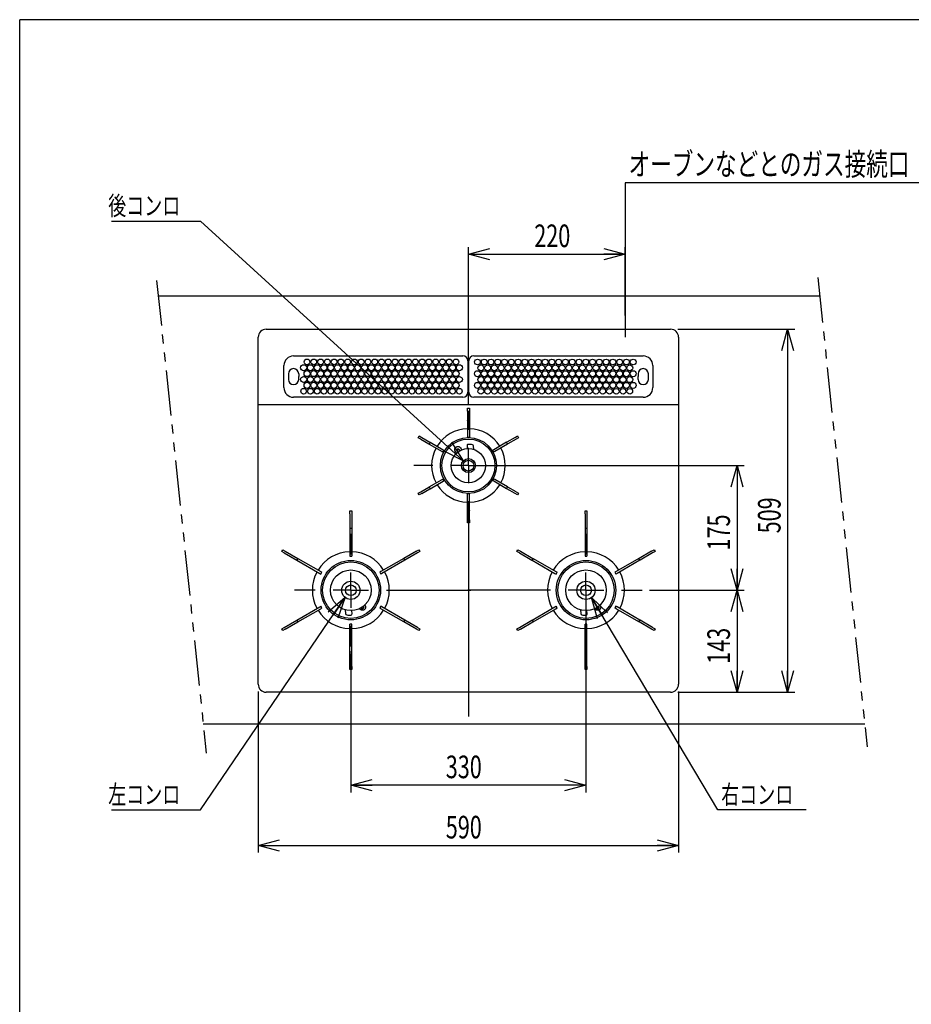
# Model space of a CAD drawing. Extents: x 18 to 404, y 6 to 283.
# Drawn here: x 18 to 143, y 144 to 283 of the extents above; entities that cross this region are included whole.
import ezdxf
from ezdxf.enums import TextEntityAlignment as Align

# ---------------------------------------------------------------- set-up
doc = ezdxf.new("R2010")
doc.units = 0
doc.linetypes.add('PHANTOM', pattern=[12.7, 6.35, -1.27, 1.27, -1.27, 1.27, -1.27])
doc.layers.get('0').update_dxf_attribs({"linetype": 'CONTINUOUS'})
for name, color, linetype in [('NOLAYERNAME_002', 179, 'CONTINUOUS'), ('NOLAYERNAME_006', 179, 'CONTINUOUS'), ('SLD-0', 179, 'CONTINUOUS')]:
    doc.layers.add(name, color=color, linetype=linetype)
doc.styles.get("Standard").update_dxf_attribs({"font": 'txt', "bigfont": 'bigfont'})
doc.dimstyles.new('SLDDIMSTYLE0', dxfattribs={"dimtxt": 3.638021, "dimasz": 3, "dimexe": 0, "dimexo": 0.0625, "dimgap": 0.909505, "dimtad": 3, "dimlfac": 10, "dimrnd": 1e-09, "dimzin": 12, "dimblk1": 'OPEN30', "dimblk2": 'OPEN30', "dimsah": 1, "dimcen": 0.09, "dimazin": 3, "dimtfac": 1, "dimtofl": 0, "dimtmove": 0, "dimatfit": 3})
doc.dimstyles.new('SLDDIMSTYLE1', dxfattribs={"dimtxt": 3.638021, "dimasz": 3, "dimexe": 0, "dimexo": 0.0625, "dimgap": 0.909505, "dimtad": 3, "dimlfac": 10, "dimrnd": 1e-09, "dimzin": 12, "dimblk1": 'OPEN30', "dimblk2": 'OPEN30', "dimsah": 1, "dimcen": 0.09, "dimazin": 3, "dimtfac": 1, "dimtofl": 0, "dimtmove": 0, "dimatfit": 3})

# ---------------------------------------------------------------- blocks, each defined once
blk = doc.blocks.new('_OPEN30')
at = {"color": 0, "linetype": 'BYBLOCK'}
for p, q in [((-1, 0.267949), (0, 0)), ((0, 0), (-1, -0.267949)), ((0, 0), (-1, 0))]:
    blk.add_line(p, q, dxfattribs=at)
blk = doc.blocks.new('_D_24')
at = {"layer": 'SLD-0'}
for p, q in [((110.14, 239.1), (126.56, 239.1)), ((125.56, 239.1), (125.56, 188.16)), ((110.14, 188.16), (126.56, 188.16))]:
    blk.add_line(p, q, dxfattribs=at)
at = {"layer": 'SLD-0', "xscale": 3, "yscale": 3}
for p, rotation in [((125.56, 239.1), 90), ((125.56, 188.16), 270)]:
    blk.add_blockref('_OPEN30', p, dxfattribs=dict(at, rotation=rotation))
at = {"layer": 'SLD-0', "width": 0.7}
blk.add_text('509', height=3.175, rotation=90, dxfattribs=at).set_placement((125.56, 210.46), align=Align.BOTTOM_LEFT)
blk = doc.blocks.new('_D_25')
at = {"layer": 'SLD-0'}
for p, q in [((81.76, 219.98), (119.46, 219.98)), ((118.46, 219.98), (118.46, 202.48)), ((106.16, 202.48), (119.46, 202.48))]:
    blk.add_line(p, q, dxfattribs=at)
at = {"layer": 'SLD-0', "xscale": 3, "yscale": 3}
for p, rotation in [((118.46, 219.98), 90), ((118.46, 202.48), 270)]:
    blk.add_blockref('_OPEN30', p, dxfattribs=dict(at, rotation=rotation))
at = {"layer": 'SLD-0', "width": 0.7}
blk.add_text('175', height=3.175, rotation=90, dxfattribs=at).set_placement((118.46, 208.06), align=Align.BOTTOM_LEFT)
blk = doc.blocks.new('_D_26')
at = {"layer": 'SLD-0'}
for p, q in [((106.16, 202.48), (119.46, 202.48)), ((118.46, 202.48), (118.46, 188.16)), ((110.14, 188.16), (119.46, 188.16))]:
    blk.add_line(p, q, dxfattribs=at)
at = {"layer": 'SLD-0', "xscale": 3, "yscale": 3}
for p, rotation in [((118.46, 202.48), 90), ((118.46, 188.16), 270)]:
    blk.add_blockref('_OPEN30', p, dxfattribs=dict(at, rotation=rotation))
at = {"layer": 'SLD-0', "width": 0.7}
blk.add_text('143', height=3.175, rotation=90, dxfattribs=at).set_placement((118.46, 192.15), align=Align.BOTTOM_LEFT)
blk = doc.blocks.new('_D_27')
at = {"layer": 'SLD-0'}
for p, q in [((97.26, 201.48), (97.26, 174.1)), ((64.26, 193.58), (64.26, 174.1)), ((97.26, 175.1), (64.26, 175.1))]:
    blk.add_line(p, q, dxfattribs=at)
at = {"layer": 'SLD-0', "xscale": 3, "yscale": 3, "rotation": 180}
blk.add_blockref('_OPEN30', (64.26, 175.1), dxfattribs=at)
at = {"layer": 'SLD-0', "xscale": 3, "yscale": 3}
blk.add_blockref('_OPEN30', (97.26, 175.1), dxfattribs=at)
at = {"layer": 'SLD-0', "width": 0.7}
blk.add_text('330', height=3.175, dxfattribs=at).set_placement((77.59, 175.1), align=Align.BOTTOM_LEFT)
blk = doc.blocks.new('_D_28')
at = {"layer": 'SLD-0'}
for p, q in [((51.27, 188.28), (51.27, 165.64)), ((110.26, 188.28), (110.26, 165.64)), ((51.27, 166.64), (110.26, 166.64))]:
    blk.add_line(p, q, dxfattribs=at)
at = {"layer": 'SLD-0', "xscale": 3, "yscale": 3, "rotation": 180}
blk.add_blockref('_OPEN30', (51.27, 166.64), dxfattribs=at)
at = {"layer": 'SLD-0', "xscale": 3, "yscale": 3}
blk.add_blockref('_OPEN30', (110.26, 166.64), dxfattribs=at)
at = {"layer": 'SLD-0', "width": 0.7}
blk.add_text('590', height=3.175, dxfattribs=at).set_placement((77.59, 166.64), align=Align.BOTTOM_LEFT)
blk = doc.blocks.new('_D_29')
at = {"layer": 'SLD-0'}
for p, q in [((80.76, 228.64), (80.76, 250.64)), ((102.76, 241.05), (102.76, 250.64)), ((80.76, 249.64), (102.76, 249.64))]:
    blk.add_line(p, q, dxfattribs=at)
at = {"layer": 'SLD-0', "xscale": 3, "yscale": 3, "rotation": 180}
blk.add_blockref('_OPEN30', (80.76, 249.64), dxfattribs=at)
at = {"layer": 'SLD-0', "xscale": 3, "yscale": 3}
blk.add_blockref('_OPEN30', (102.76, 249.64), dxfattribs=at)
at = {"layer": 'SLD-0', "width": 0.7}
blk.add_text('220', height=3.175, dxfattribs=at).set_placement((90.01, 249.64), align=Align.BOTTOM_LEFT)
blk = doc.blocks.new('SW_NOTE_0_12')
at = {"layer": 'SLD-0', "color": 0}
for p, q in [((-49.37, 33.66), (-36.88, 33.66)), ((-36.88, 33.66), (0, 0))]:
    blk.add_line(p, q, dxfattribs=at)
at = {"layer": 'SLD-0', "color": 0, "xscale": 3, "yscale": 3, "rotation": 317.6103304549}
blk.add_blockref('_OPEN30', (0, 0), dxfattribs=at)
at = {"layer": 'SLD-0', "color": 0, "width": 0.7}
blk.add_text('後コンロ', height=2.646, dxfattribs=at).set_placement((-49.82, 33.68), align=Align.BOTTOM_LEFT)
blk = doc.blocks.new('SW_NOTE_0_13')
at = {"layer": 'SLD-0', "color": 0}
for p, q in [((-20.29, -29.83), (0, 0)), ((-32.78, -29.83), (-20.29, -29.83))]:
    blk.add_line(p, q, dxfattribs=at)
at = {"layer": 'SLD-0', "color": 0, "xscale": 3, "yscale": 3, "rotation": 55.7741492725}
blk.add_blockref('_OPEN30', (0, 0), dxfattribs=at)
at = {"layer": 'SLD-0', "color": 0, "width": 0.7}
blk.add_text('左コンロ', height=2.646, dxfattribs=at).set_placement((-33.23, -29.82), align=Align.BOTTOM_LEFT)
blk = doc.blocks.new('SW_NOTE_0_14')
at = {"layer": 'SLD-0', "color": 0}
for p, q in [((17.74, -29.8), (0, 0)), ((30.12, -29.8), (17.74, -29.8))]:
    blk.add_line(p, q, dxfattribs=at)
at = {"layer": 'SLD-0', "color": 0, "xscale": 3, "yscale": 3, "rotation": 120.7738704569}
blk.add_blockref('_OPEN30', (0, 0), dxfattribs=at)
at = {"layer": 'SLD-0', "color": 0, "width": 0.7}
blk.add_text('右コンロ', height=2.646, dxfattribs=at).set_placement((18.2, -29.79), align=Align.BOTTOM_LEFT)
blk = doc.blocks.new('SW_NOTE_0_15')
at = {"layer": 'SLD-0', "color": 0}
for p, q in [((50.8, 20.54), (-0.01, 20.54)), ((-0.01, 20.54), (0, 0))]:
    blk.add_line(p, q, dxfattribs=at)
at = {"layer": 'SLD-0', "color": 0, "width": 0.7}
blk.add_text('オーブンなどとのガス接続口', height=3.175, dxfattribs=at).set_placement((0.48, 20.6), align=Align.BOTTOM_LEFT)
blk = doc.blocks.new('SW_CENTERMARKSYMBOL_0')
at = {"layer": 'SLD-0', "color": 0}
for p, q in [((0, 5), (0, 7.66)), ((0, 0), (0, 2.5)), ((-5, 0), (-7.66, 0)), ((0, 0), (-2.5, 0)), ((0, 0), (0, -2.5)), ((0, 0), (2.5, 0)), ((5, 0), (7.66, 0)), ((0, -5), (0, -35.22))]:
    blk.add_line(p, q, dxfattribs=at)
blk = doc.blocks.new('SW_CENTERMARKSYMBOL_1')
at = {"layer": 'SLD-0', "color": 0}
for p, q in [((0, 5), (0, 7.9)), ((0, 0), (0, 2.5)), ((-5, 0), (-7.9, 0)), ((0, 0), (-2.5, 0)), ((0, 0), (0, -2.5)), ((0, 0), (2.5, 0)), ((5, 0), (16.83, 0)), ((0, -5), (0, -7.9))]:
    blk.add_line(p, q, dxfattribs=at)
blk = doc.blocks.new('SW_CENTERMARKSYMBOL_2')
at = {"layer": 'SLD-0', "color": 0}
for p, q in [((0, 5), (0, 7.9)), ((0, 0), (0, 2.5)), ((-5, 0), (-16.59, 0)), ((0, 0), (-2.5, 0)), ((0, 0), (0, -2.5)), ((0, 0), (2.5, 0)), ((5, 0), (7.9, 0)), ((0, -5), (0, -7.9))]:
    blk.add_line(p, q, dxfattribs=at)

msp = doc.modelspace()

# ---------------------------------------------------------------- linework, layer by layer
at = {"layer": 'NOLAYERNAME_002', "color": 7, "linetype": 'CONTINUOUS'}
for p in [(403.8, 282.555), (17.8, 6.155)]:
    msp.add_line(p, (17.8, 282.555), dxfattribs=at)
at = {"layer": 'NOLAYERNAME_002', "color": 3, "linetype": 'CONTINUOUS'}
for p, q in [((130.0665, 243.7452), (37.2452, 243.7452)), ((43.5514, 183.7452), (136.3727, 183.7452))]:
    msp.add_line(p, q, dxfattribs=at)
at = {"layer": 'NOLAYERNAME_006', "color": 5, "linetype": 'PHANTOM'}
for p, q in [((129.7918, 246.3582), (136.7121, 180.5165)), ((37.0123, 245.9604), (43.9841, 179.6282))]:
    msp.add_line(p, q, dxfattribs=at)
at = {"layer": 'SLD-0', "color": 179, "linetype": 'CONTINUOUS'}
for p, q in [((52.3897, 239.1043), (80.7647, 239.1043)), ((80.7647, 239.1043), (109.1397, 239.1043)), ((51.2697, 189.2843), (51.2697, 237.9843)), ((110.2597, 237.9843), (110.2597, 189.2843)), ((56.2347, 235.3593), (80.0047, 235.3593)), ((81.5247, 235.3593), (105.2947, 235.3593)), ((54.8847, 230.9093), (54.8847, 234.0093)), ((80.7047, 234.6593), (80.7047, 230.2593)), ((80.8247, 230.2593), (80.8247, 234.6593)), ((106.6447, 234.0093), (106.6447, 230.9093)), ((55.5147, 232.8593), (55.5147, 232.0593)), ((56.9547, 232.8593), (56.9547, 232.4593)), ((56.9547, 232.0593), (56.9547, 232.4593)), ((104.5747, 232.8593), (104.5747, 232.4593)), ((104.5747, 232.0593), (104.5747, 232.4593)), ((106.0147, 232.0593), (106.0147, 232.8593)), ((80.0047, 229.5593), (56.2347, 229.5593)), ((105.2947, 229.5593), (81.5247, 229.5593)), ((110.2597, 228.4843), (51.2697, 228.4843)), ((80.6247, 228.0243), (80.9047, 228.0243)), ((80.6247, 227.6243), (80.6247, 228.0243)), ((80.6247, 227.6243), (80.6247, 226.2961)), ((80.9047, 228.0243), (80.9047, 227.6243)), ((80.9047, 227.6243), (80.9047, 226.2961)), ((80.6247, 226.2526), (80.6247, 226.2961)), ((80.9047, 226.2526), (80.6247, 226.2526)), ((80.6247, 226.2526), (80.6247, 224.17)), ((80.9047, 226.2961), (80.9047, 226.2526)), ((80.9047, 226.2526), (80.9047, 224.17)), ((73.7318, 223.8831), (73.8718, 224.1256)), ((73.8718, 224.1256), (74.2182, 223.9256)), ((74.2182, 223.9256), (75.3685, 223.2615)), ((80.6247, 224.17), (80.6247, 223.9743)), ((80.6247, 223.9743), (80.9047, 223.9743)), ((80.9047, 224.17), (80.9047, 223.9743)), ((87.3111, 223.9256), (86.1608, 223.2615)), ((87.3111, 223.9256), (87.6575, 224.1256)), ((87.6575, 224.1256), (87.7975, 223.8831)), ((74.0782, 223.6831), (73.7318, 223.8831)), ((74.0782, 223.6831), (75.2285, 223.019)), ((75.2662, 222.9972), (75.2285, 223.019)), ((75.4062, 223.2397), (75.2662, 222.9972)), ((75.2662, 222.9972), (77.0698, 221.9559)), ((75.3685, 223.2615), (75.4062, 223.2397)), ((75.4062, 223.2397), (77.2098, 222.1984)), ((80.569, 222.7835), (80.5987, 222.3586)), ((81.5088, 222.2461), (81.4736, 222.749)), ((86.1231, 223.2397), (84.3195, 222.1984)), ((86.2631, 222.9972), (84.4595, 221.9559)), ((86.1231, 223.2397), (86.1608, 223.2615)), ((86.2631, 222.9972), (86.1231, 223.2397)), ((86.3008, 223.019), (86.2631, 222.9972)), ((87.4511, 223.6831), (86.3008, 223.019)), ((87.7975, 223.8831), (87.4511, 223.6831)), ((77.0698, 221.9559), (77.2392, 221.8581)), ((77.2098, 222.1984), (77.3792, 222.1006)), ((77.2392, 221.8581), (77.3792, 222.1006)), ((79.1362, 222.0525), (79.1802, 221.9278)), ((79.5574, 222.0608), (79.5134, 222.1856)), ((79.5574, 222.0608), (79.563, 222.0418)), ((84.3195, 222.1984), (84.1501, 222.1006)), ((84.1501, 222.1006), (84.2901, 221.8581)), ((84.4595, 221.9559), (84.2901, 221.8581)), ((75.2662, 216.9714), (77.0698, 218.0128)), ((75.4062, 216.729), (77.2098, 217.7703)), ((77.0698, 218.0128), (77.2392, 218.1106)), ((77.2098, 217.7703), (77.3792, 217.8681)), ((77.3792, 217.8681), (77.2392, 218.1106)), ((84.2901, 218.1106), (84.1501, 217.8681)), ((84.3195, 217.7703), (84.1501, 217.8681)), ((84.4595, 218.0128), (84.2901, 218.1106)), ((86.1231, 216.729), (84.3195, 217.7703)), ((86.2631, 216.9714), (84.4595, 218.0128)), ((73.7318, 216.0856), (74.0782, 216.2856)), ((73.8718, 215.8431), (73.7318, 216.0856)), ((74.2182, 216.0431), (73.8718, 215.8431)), ((74.0782, 216.2856), (75.2285, 216.9497)), ((74.2182, 216.0431), (75.3685, 216.7072)), ((75.2285, 216.9497), (75.2662, 216.9714)), ((75.2662, 216.9714), (75.4062, 216.729)), ((75.4062, 216.729), (75.3685, 216.7072)), ((80.9047, 215.9943), (80.6247, 215.9943)), ((80.6247, 215.7987), (80.6247, 215.9943)), ((80.6247, 213.7161), (80.6247, 215.7987)), ((80.9047, 215.7987), (80.9047, 215.9943)), ((80.9047, 213.7161), (80.9047, 215.7987)), ((86.1231, 216.729), (86.2631, 216.9714)), ((86.1608, 216.7072), (86.1231, 216.729)), ((87.3111, 216.0431), (86.1608, 216.7072)), ((86.2631, 216.9714), (86.3008, 216.9497)), ((87.4511, 216.2856), (86.3008, 216.9497)), ((87.6575, 215.8431), (87.3111, 216.0431)), ((87.4511, 216.2856), (87.7975, 216.0856)), ((87.7975, 216.0856), (87.6575, 215.8431)), ((64.1247, 213.1993), (64.1247, 213.5993)), ((64.1247, 213.5993), (64.4047, 213.5993)), ((64.1247, 213.1993), (64.1247, 211.1622)), ((64.4047, 213.5993), (64.4047, 213.1993)), ((64.4047, 213.1993), (64.4047, 211.1622)), ((80.6247, 213.7161), (80.9047, 213.7161)), ((80.6247, 213.6726), (80.6247, 213.7161)), ((80.6247, 212.3443), (80.6247, 213.6726)), ((80.9047, 213.7161), (80.9047, 213.6726)), ((80.9047, 212.3443), (80.9047, 213.6726)), ((97.1247, 213.5993), (97.4047, 213.5993)), ((97.1247, 213.1993), (97.1247, 213.5993)), ((97.1247, 213.1993), (97.1247, 211.1622)), ((97.4047, 213.5993), (97.4047, 213.1993)), ((97.4047, 213.1993), (97.4047, 211.1622)), ((80.6247, 211.9443), (80.6247, 212.3443)), ((80.9047, 211.9443), (80.6247, 211.9443)), ((80.9047, 212.3443), (80.9047, 211.9443)), ((64.1247, 211.1365), (64.1247, 211.1622)), ((64.4047, 211.1365), (64.1247, 211.1365)), ((64.1247, 211.1365), (64.1247, 207.4468)), ((64.4047, 211.1622), (64.4047, 211.1365)), ((64.4047, 211.1365), (64.4047, 207.4468)), ((97.1247, 211.1365), (97.1247, 211.1622)), ((97.4047, 211.1365), (97.1247, 211.1365)), ((97.1247, 211.1365), (97.1247, 207.4468)), ((97.4047, 211.1622), (97.4047, 211.1365)), ((97.4047, 211.1365), (97.4047, 207.4468)), ((54.5688, 207.9206), (54.7088, 208.1631)), ((54.9152, 207.7206), (54.5688, 207.9206)), ((54.7088, 208.1631), (55.0552, 207.9631)), ((54.9152, 207.7206), (56.6794, 206.702)), ((55.0552, 207.9631), (56.8194, 206.9445)), ((64.1247, 207.4468), (64.1247, 207.2493)), ((64.4047, 207.4468), (64.4047, 207.2493)), ((73.4741, 207.9631), (71.7099, 206.9445)), ((73.6141, 207.7206), (71.8499, 206.702)), ((73.4741, 207.9631), (73.8205, 208.1631)), ((73.9605, 207.9206), (73.6141, 207.7206)), ((73.8205, 208.1631), (73.9605, 207.9206)), ((87.5688, 207.9206), (87.7088, 208.1631)), ((87.9152, 207.7206), (87.5688, 207.9206)), ((87.7088, 208.1631), (88.0552, 207.9631)), ((87.9152, 207.7206), (89.6794, 206.702)), ((88.0552, 207.9631), (89.8194, 206.9445)), ((97.1247, 207.4468), (97.1247, 207.2493)), ((97.4047, 207.4468), (97.4047, 207.2493)), ((106.4741, 207.9631), (104.7099, 206.9445)), ((106.6141, 207.7206), (104.8499, 206.702)), ((106.4741, 207.9631), (106.8205, 208.1631)), ((106.9605, 207.9206), (106.6141, 207.7206)), ((106.8205, 208.1631), (106.9605, 207.9206)), ((56.7017, 206.6892), (56.6794, 206.702)), ((56.8417, 206.9317), (56.7017, 206.6892)), ((56.7017, 206.6892), (59.8971, 204.8443)), ((56.8194, 206.9445), (56.8417, 206.9317)), ((56.8417, 206.9317), (60.0371, 205.0868)), ((64.1247, 207.2493), (64.4047, 207.2493)), ((71.6877, 206.9317), (68.4923, 205.0868)), ((71.8277, 206.6892), (68.6323, 204.8443)), ((71.6877, 206.9317), (71.7099, 206.9445)), ((71.8277, 206.6892), (71.6877, 206.9317)), ((71.8499, 206.702), (71.8277, 206.6892)), ((89.7017, 206.6892), (89.6794, 206.702)), ((89.8417, 206.9317), (89.7017, 206.6892)), ((89.7017, 206.6892), (92.8971, 204.8443)), ((89.8194, 206.9445), (89.8417, 206.9317)), ((89.8417, 206.9317), (93.0371, 205.0868)), ((97.1247, 207.2493), (97.4047, 207.2493)), ((104.6877, 206.9317), (101.4923, 205.0868)), ((104.8277, 206.6892), (101.6323, 204.8443)), ((104.6877, 206.9317), (104.7099, 206.9445)), ((104.8277, 206.6892), (104.6877, 206.9317)), ((104.8499, 206.702), (104.8277, 206.6892)), ((59.8971, 204.8443), (60.068, 204.7456)), ((60.0371, 205.0868), (60.208, 204.9881)), ((60.068, 204.7456), (60.208, 204.9881)), ((68.4923, 205.0868), (68.3213, 204.9881)), ((68.3213, 204.9881), (68.4613, 204.7456)), ((68.6323, 204.8443), (68.4613, 204.7456)), ((92.8971, 204.8443), (93.068, 204.7456)), ((93.0371, 205.0868), (93.208, 204.9881)), ((93.068, 204.7456), (93.208, 204.9881)), ((101.4923, 205.0868), (101.3213, 204.9881)), ((101.3213, 204.9881), (101.4613, 204.7456)), ((101.6323, 204.8443), (101.4613, 204.7456)), ((56.7017, 198.2795), (59.8971, 200.1244)), ((56.8417, 198.037), (60.0371, 199.8819)), ((59.8971, 200.1244), (60.068, 200.2231)), ((60.0371, 199.8819), (60.208, 199.9806)), ((60.208, 199.9806), (60.068, 200.2231)), ((63.4901, 199.7216), (63.5269, 199.1946)), ((64.4303, 199.1785), (64.3996, 199.6175)), ((66.058, 200.1924), (66.0396, 200.2345)), ((66.1068, 200.1933), (66.0992, 200.2105)), ((68.4613, 200.2231), (68.3213, 199.9806)), ((68.4923, 199.8819), (68.3213, 199.9806)), ((68.6323, 200.1244), (68.4613, 200.2231)), ((71.6877, 198.037), (68.4923, 199.8819)), ((71.8277, 198.2795), (68.6323, 200.1244)), ((89.7017, 198.2795), (92.8971, 200.1244)), ((89.8417, 198.037), (93.0371, 199.8819)), ((92.8971, 200.1244), (93.068, 200.2231)), ((93.0371, 199.8819), (93.208, 199.9806)), ((93.208, 199.9806), (93.068, 200.2231)), ((96.4901, 199.7216), (96.5269, 199.1946)), ((97.4303, 199.1785), (97.3996, 199.6175)), ((99.058, 200.1924), (99.0396, 200.2345)), ((99.1068, 200.1933), (99.0992, 200.2105)), ((101.4613, 200.2231), (101.3213, 199.9806)), ((101.4923, 199.8819), (101.3213, 199.9806)), ((101.6323, 200.1244), (101.4613, 200.2231)), ((104.6877, 198.037), (101.4923, 199.8819)), ((104.8277, 198.2795), (101.6323, 200.1244)), ((54.9152, 197.2481), (56.6794, 198.2667)), ((55.0552, 197.0056), (56.8194, 198.0242)), ((56.6794, 198.2667), (56.7017, 198.2795)), ((56.7017, 198.2795), (56.8417, 198.037)), ((56.8417, 198.037), (56.8194, 198.0242)), ((64.4047, 197.7193), (64.1247, 197.7193)), ((64.1247, 197.5219), (64.1247, 197.7193)), ((64.4047, 197.5219), (64.4047, 197.7193)), ((71.6877, 198.037), (71.8277, 198.2795)), ((71.7099, 198.0242), (71.6877, 198.037)), ((73.4741, 197.0056), (71.7099, 198.0242)), ((71.8277, 198.2795), (71.8499, 198.2667)), ((73.6141, 197.2481), (71.8499, 198.2667)), ((87.9152, 197.2481), (89.6794, 198.2667)), ((88.0552, 197.0056), (89.8194, 198.0242)), ((89.6794, 198.2667), (89.7017, 198.2795)), ((89.7017, 198.2795), (89.8417, 198.037)), ((89.8417, 198.037), (89.8194, 198.0242)), ((97.4047, 197.7193), (97.1247, 197.7193)), ((97.1247, 197.5219), (97.1247, 197.7193)), ((97.4047, 197.5219), (97.4047, 197.7193)), ((104.6877, 198.037), (104.8277, 198.2795)), ((104.7099, 198.0242), (104.6877, 198.037)), ((106.4741, 197.0056), (104.7099, 198.0242)), ((104.8277, 198.2795), (104.8499, 198.2667)), ((106.6141, 197.2481), (104.8499, 198.2667)), ((54.5688, 197.0481), (54.9152, 197.2481)), ((54.7088, 196.8056), (54.5688, 197.0481)), ((55.0552, 197.0056), (54.7088, 196.8056)), ((64.1247, 193.8322), (64.1247, 197.5219)), ((64.4047, 193.8322), (64.4047, 197.5219)), ((73.8205, 196.8056), (73.4741, 197.0056)), ((73.6141, 197.2481), (73.9605, 197.0481)), ((73.9605, 197.0481), (73.8205, 196.8056)), ((87.5688, 197.0481), (87.9152, 197.2481)), ((87.7088, 196.8056), (87.5688, 197.0481)), ((88.0552, 197.0056), (87.7088, 196.8056)), ((97.1247, 193.8322), (97.1247, 197.5219)), ((97.4047, 193.8322), (97.4047, 197.5219)), ((106.8205, 196.8056), (106.4741, 197.0056)), ((106.6141, 197.2481), (106.9605, 197.0481)), ((106.9605, 197.0481), (106.8205, 196.8056)), ((64.1247, 193.8322), (64.4047, 193.8322)), ((64.1247, 193.8065), (64.1247, 193.8322)), ((64.1247, 191.7693), (64.1247, 193.8065)), ((64.4047, 193.8322), (64.4047, 193.8065)), ((64.4047, 191.7693), (64.4047, 193.8065)), ((97.1247, 193.8322), (97.4047, 193.8322)), ((97.1247, 193.8065), (97.1247, 193.8322)), ((97.1247, 191.7693), (97.1247, 193.8065)), ((97.4047, 193.8322), (97.4047, 193.8065)), ((97.4047, 191.7693), (97.4047, 193.8065)), ((64.1247, 191.3693), (64.1247, 191.7693)), ((64.4047, 191.3693), (64.1247, 191.3693)), ((64.4047, 191.7693), (64.4047, 191.3693)), ((97.1247, 191.3693), (97.1247, 191.7693)), ((97.4047, 191.3693), (97.1247, 191.3693)), ((97.4047, 191.7693), (97.4047, 191.3693)), ((109.1397, 188.1643), (52.3897, 188.1643))]:
    msp.add_line(p, q, dxfattribs=at)
at = {"layer": 'SLD-0'}
msp.add_line((102.7647, 240.0473), (102.7647, 237.9843), dxfattribs=at)
at = {"layer": 'SLD-0', "color": 8, "linetype": 'CONTINUOUS'}
for p, q in [((84.9477, 234.1143), (84.8216, 234.1143)), ((85.8977, 234.1143), (85.7716, 234.1143)), ((86.8477, 234.1143), (86.7216, 234.1143)), ((87.7977, 234.1143), (87.6716, 234.1143)), ((88.7477, 234.1143), (88.6216, 234.1143)), ((89.6977, 234.1143), (89.5716, 234.1143)), ((90.6477, 234.1143), (90.5216, 234.1143)), ((91.5977, 234.1143), (91.4716, 234.1143)), ((92.5477, 234.1143), (92.4216, 234.1143)), ((93.4977, 234.1143), (93.3716, 234.1143)), ((94.4477, 234.1143), (94.3216, 234.1143)), ((79.0016, 221.8695), (78.9238, 221.9872)), ((79.0794, 221.7517), (79.0016, 221.8695)), ((79.116, 221.6962), (79.0794, 221.7517)), ((79.6443, 222.4632), (79.739, 222.32)), ((79.739, 222.32), (79.8168, 222.2022)), ((79.8168, 222.2022), (79.8428, 222.1628)), ((80.0647, 220.2643), (80.0647, 220.2472)), ((65.5386, 199.8501), (65.5055, 199.8986)), ((66.217, 200.3881), (66.252, 200.3367)), ((98.5386, 199.8501), (98.5055, 199.8986)), ((99.217, 200.3881), (99.252, 200.3367))]:
    msp.add_line(p, q, dxfattribs=at)
at = {"layer": 'SLD-0', "color": 179, "linetype": 'CONTINUOUS'}
for points in [[(78.9238, 221.9872), (78.9172, 221.9998), (78.9106, 222.0123), (78.9042, 222.0249), (78.8979, 222.0376), (78.8918, 222.0503), (78.886, 222.0631), (78.8805, 222.0761), (78.8754, 222.0891), (78.8708, 222.1023), (78.8666, 222.1157), (78.8629, 222.1292), (78.8598, 222.1429), (78.8573, 222.1567), (78.8552, 222.1707), (78.8537, 222.1847), (78.8527, 222.1989), (78.8521, 222.213), (78.8521, 222.2272), (78.8525, 222.2414), (78.8534, 222.2556), (78.8547, 222.2697), (78.8565, 222.2838), (78.8586, 222.2978), (78.8613, 222.3117), (78.8643, 222.3255), (78.8678, 222.3392), (78.8718, 222.3527), (78.8761, 222.3661), (78.8809, 222.3794), (78.8861, 222.3925), (78.8918, 222.4054), (78.8979, 222.4181), (78.9044, 222.4306), (78.9113, 222.4429), (78.9187, 222.455), (78.9264, 222.4669), (78.9345, 222.4784), (78.943, 222.4898), (78.9518, 222.5008), (78.9611, 222.5115), (78.9706, 222.5219), (78.9805, 222.532), (78.9907, 222.5418), (79.0012, 222.5513), (79.0121, 222.5603), (79.0232, 222.5691), (79.0346, 222.5774), (79.0462, 222.5854), (79.0582, 222.593), (79.0703, 222.6002), (79.0827, 222.607), (79.0953, 222.6134), (79.1081, 222.6193), (79.1211, 222.6249), (79.1343, 222.63), (79.1476, 222.6347), (79.1611, 222.6389), (79.1747, 222.6428), (79.1884, 222.6461), (79.2022, 222.649), (79.2162, 222.6515), (79.2302, 222.6535), (79.2442, 222.655), (79.2583, 222.6561), (79.2724, 222.6567), (79.2865, 222.6569), (79.3007, 222.6566), (79.3148, 222.6558), (79.3289, 222.6546), (79.3429, 222.6529), (79.3568, 222.6507), (79.3707, 222.6481), (79.3845, 222.6451), (79.3982, 222.6416), (79.4117, 222.6376), (79.4251, 222.6332), (79.4384, 222.6284), (79.4515, 222.6231), (79.4644, 222.6174), (79.4772, 222.6113), (79.4897, 222.6048), (79.5021, 222.5979), (79.5142, 222.5906), (79.5261, 222.5829), (79.5377, 222.5748), (79.5491, 222.5663), (79.5601, 222.5575), (79.5709, 222.5483), (79.5813, 222.5388), (79.5914, 222.5289), (79.6011, 222.5187), (79.6104, 222.5081), (79.6193, 222.4972), (79.6279, 222.4861), (79.6362, 222.4747), (79.6443, 222.4632)], [(66.252, 200.3367), (66.2588, 200.3242), (66.2656, 200.3118), (66.2722, 200.2992), (66.2787, 200.2867), (66.2849, 200.274), (66.2909, 200.2613), (66.2966, 200.2485), (66.3019, 200.2355), (66.3068, 200.2224), (66.3112, 200.2091), (66.315, 200.1956), (66.3183, 200.182), (66.3211, 200.1682), (66.3233, 200.1542), (66.325, 200.1402), (66.3263, 200.1261), (66.327, 200.1119), (66.3273, 200.0977), (66.3271, 200.0835), (66.3264, 200.0694), (66.3253, 200.0552), (66.3237, 200.0411), (66.3218, 200.0271), (66.3193, 200.0132), (66.3165, 199.9993), (66.3132, 199.9856), (66.3094, 199.972), (66.3053, 199.9585), (66.3007, 199.9452), (66.2956, 199.932), (66.2902, 199.919), (66.2843, 199.9062), (66.2779, 199.8936), (66.2712, 199.8812), (66.264, 199.869), (66.2565, 199.857), (66.2485, 199.8453), (66.2402, 199.8339), (66.2315, 199.8227), (66.2225, 199.8119), (66.2131, 199.8013), (66.2034, 199.7911), (66.1933, 199.7811), (66.1829, 199.7716), (66.1722, 199.7623), (66.1612, 199.7534), (66.1499, 199.7449), (66.1384, 199.7368), (66.1266, 199.729), (66.1145, 199.7216), (66.1023, 199.7146), (66.0898, 199.7081), (66.077, 199.7019), (66.0641, 199.6962), (66.051, 199.6909), (66.0378, 199.686), (66.0244, 199.6815), (66.0108, 199.6775), (65.9971, 199.674), (65.9833, 199.6708), (65.9695, 199.6682), (65.9555, 199.666), (65.9415, 199.6642), (65.9274, 199.6629), (65.9133, 199.6621), (65.8992, 199.6618), (65.885, 199.6619), (65.8709, 199.6624), (65.8568, 199.6634), (65.8428, 199.6649), (65.8288, 199.6669), (65.8149, 199.6693), (65.801, 199.6721), (65.7873, 199.6754), (65.7737, 199.6792), (65.7602, 199.6834), (65.7469, 199.6881), (65.7337, 199.6931), (65.7207, 199.6986), (65.7079, 199.7045), (65.6952, 199.7109), (65.6828, 199.7176), (65.6706, 199.7247), (65.6586, 199.7323), (65.6468, 199.7402), (65.6353, 199.7485), (65.6241, 199.7571), (65.6133, 199.7662), (65.6027, 199.7755), (65.5925, 199.7853), (65.5826, 199.7953), (65.5731, 199.8058), (65.5641, 199.8165), (65.5554, 199.8275), (65.5469, 199.8388), (65.5386, 199.8501)], [(99.252, 200.3367), (99.2588, 200.3242), (99.2656, 200.3118), (99.2722, 200.2992), (99.2787, 200.2867), (99.2849, 200.274), (99.2909, 200.2613), (99.2966, 200.2485), (99.3019, 200.2355), (99.3068, 200.2224), (99.3112, 200.2091), (99.315, 200.1956), (99.3183, 200.182), (99.3211, 200.1682), (99.3233, 200.1542), (99.325, 200.1402), (99.3263, 200.1261), (99.327, 200.1119), (99.3273, 200.0977), (99.3271, 200.0835), (99.3264, 200.0694), (99.3253, 200.0552), (99.3237, 200.0411), (99.3218, 200.0271), (99.3193, 200.0132), (99.3165, 199.9993), (99.3132, 199.9856), (99.3094, 199.972), (99.3053, 199.9585), (99.3007, 199.9452), (99.2956, 199.932), (99.2902, 199.919), (99.2843, 199.9062), (99.2779, 199.8936), (99.2712, 199.8812), (99.264, 199.869), (99.2565, 199.857), (99.2485, 199.8453), (99.2402, 199.8339), (99.2315, 199.8227), (99.2225, 199.8119), (99.2131, 199.8013), (99.2034, 199.7911), (99.1933, 199.7811), (99.1829, 199.7716), (99.1722, 199.7623), (99.1612, 199.7534), (99.1499, 199.7449), (99.1384, 199.7368), (99.1266, 199.729), (99.1145, 199.7216), (99.1023, 199.7146), (99.0898, 199.7081), (99.077, 199.7019), (99.0641, 199.6962), (99.051, 199.6909), (99.0378, 199.686), (99.0244, 199.6815), (99.0108, 199.6775), (98.9971, 199.674), (98.9833, 199.6708), (98.9695, 199.6682), (98.9555, 199.666), (98.9415, 199.6642), (98.9274, 199.6629), (98.9133, 199.6621), (98.8992, 199.6618), (98.885, 199.6619), (98.8709, 199.6624), (98.8568, 199.6634), (98.8428, 199.6649), (98.8288, 199.6669), (98.8149, 199.6693), (98.801, 199.6721), (98.7873, 199.6754), (98.7737, 199.6792), (98.7602, 199.6834), (98.7469, 199.6881), (98.7337, 199.6931), (98.7207, 199.6986), (98.7079, 199.7045), (98.6952, 199.7109), (98.6828, 199.7176), (98.6706, 199.7247), (98.6586, 199.7323), (98.6468, 199.7402), (98.6353, 199.7485), (98.6241, 199.7571), (98.6133, 199.7662), (98.6027, 199.7755), (98.5925, 199.7853), (98.5826, 199.7953), (98.5731, 199.8058), (98.5641, 199.8165), (98.5554, 199.8275), (98.5469, 199.8388), (98.5386, 199.8501)]]:
    msp.add_lwpolyline(points, dxfattribs=at)
for centre, radius in [((57.6447, 233.7002), 0.425), ((58.1197, 234.523), 0.4), ((58.5947, 233.7002), 0.425), ((59.0697, 234.523), 0.4), ((59.5447, 233.7002), 0.425), ((60.0197, 234.523), 0.4), ((60.4947, 233.7002), 0.425), ((60.9697, 234.523), 0.4), ((61.4447, 233.7002), 0.425), ((61.9197, 234.523), 0.4), ((62.3947, 233.7002), 0.425), ((62.8697, 234.523), 0.4), ((63.3447, 233.7002), 0.425), ((63.8197, 234.523), 0.4), ((64.2947, 233.7002), 0.425), ((64.7697, 234.523), 0.4), ((65.2447, 233.7002), 0.425), ((65.7197, 234.523), 0.4), ((66.1947, 233.7002), 0.425), ((66.6697, 234.523), 0.4), ((67.1447, 233.7002), 0.425), ((67.6197, 234.523), 0.4), ((68.0947, 233.7002), 0.425), ((68.5697, 234.523), 0.4), ((69.0447, 233.7002), 0.425), ((69.5197, 234.523), 0.4), ((69.9947, 233.7002), 0.425), ((70.4697, 234.523), 0.4), ((70.9447, 233.7002), 0.425), ((71.4197, 234.523), 0.4), ((71.8947, 233.7002), 0.425), ((72.3697, 234.523), 0.4), ((72.8447, 233.7002), 0.425), ((73.3197, 234.523), 0.4), ((73.7947, 233.7002), 0.425), ((74.2697, 234.523), 0.4), ((74.7447, 233.7002), 0.425), ((75.2197, 234.523), 0.4), ((75.6947, 233.7002), 0.425), ((76.1697, 234.523), 0.4), ((76.6447, 233.7002), 0.425), ((77.1197, 234.523), 0.4), ((77.5947, 233.7002), 0.425), ((78.0697, 234.523), 0.4), ((78.5447, 233.7002), 0.425), ((79.0197, 234.523), 0.4), ((79.4947, 233.7002), 0.425), ((82.0347, 234.5093), 0.4), ((82.5097, 233.6866), 0.425), ((82.9847, 234.5093), 0.4), ((83.4597, 233.6866), 0.425), ((83.9347, 234.5093), 0.4), ((84.4097, 233.6866), 0.425), ((84.8847, 234.5093), 0.4), ((85.3597, 233.6866), 0.425), ((85.8347, 234.5093), 0.4), ((86.3097, 233.6866), 0.425), ((86.7847, 234.5093), 0.4), ((87.2597, 233.6866), 0.425), ((87.7347, 234.5093), 0.4), ((88.2097, 233.6866), 0.425), ((88.6847, 234.5093), 0.4), ((89.1597, 233.6866), 0.425), ((89.6347, 234.5093), 0.4), ((90.1097, 233.6866), 0.425), ((90.5847, 234.5093), 0.4), ((91.0597, 233.6866), 0.425), ((91.5347, 234.5093), 0.4), ((92.0097, 233.6866), 0.425), ((92.4847, 234.5093), 0.4), ((92.9597, 233.6866), 0.425), ((93.4347, 234.5093), 0.4), ((93.9097, 233.6866), 0.425), ((94.3847, 234.5093), 0.4), ((94.8597, 233.6866), 0.425), ((95.3347, 234.5093), 0.4), ((95.8097, 233.6866), 0.425), ((96.2847, 234.5093), 0.4), ((96.7597, 233.6866), 0.425), ((97.2347, 234.5093), 0.4), ((97.7097, 233.6866), 0.425), ((98.1847, 234.5093), 0.4), ((98.6597, 233.6866), 0.425), ((99.1347, 234.5093), 0.4), ((99.6097, 233.6866), 0.425), ((100.0847, 234.5093), 0.4), ((100.5597, 233.6866), 0.425), ((101.0347, 234.5093), 0.4), ((101.5097, 233.6866), 0.425), ((101.9847, 234.5093), 0.4), ((102.4597, 233.6866), 0.425), ((102.9347, 234.5093), 0.4), ((103.4097, 233.6866), 0.425), ((103.8847, 234.5093), 0.4), ((57.6447, 232.0548), 0.425), ((58.1197, 232.8775), 0.425), ((58.5947, 232.0548), 0.425), ((59.0697, 232.8775), 0.425), ((59.5447, 232.0548), 0.425), ((60.0197, 232.8775), 0.425), ((60.4947, 232.0548), 0.425), ((60.9697, 232.8775), 0.425), ((61.4447, 232.0548), 0.425), ((61.9197, 232.8775), 0.425), ((62.3947, 232.0548), 0.425), ((62.8697, 232.8775), 0.425), ((63.3447, 232.0548), 0.425), ((63.8197, 232.8775), 0.425), ((64.2947, 232.0548), 0.425), ((64.7697, 232.8775), 0.425), ((65.2447, 232.0548), 0.425), ((65.7197, 232.8775), 0.425), ((66.1947, 232.0548), 0.425), ((66.6697, 232.8775), 0.425), ((67.1447, 232.0548), 0.425), ((67.6197, 232.8775), 0.425), ((68.0947, 232.0548), 0.425), ((68.5697, 232.8775), 0.425), ((69.0447, 232.0548), 0.425), ((69.5197, 232.8775), 0.425), ((69.9947, 232.0548), 0.425), ((70.4697, 232.8775), 0.425), ((70.9447, 232.0548), 0.425), ((71.4197, 232.8775), 0.425), ((71.8947, 232.0548), 0.425), ((72.3697, 232.8775), 0.425), ((72.8447, 232.0548), 0.425), ((73.3197, 232.8775), 0.425), ((73.7947, 232.0548), 0.425), ((74.2697, 232.8775), 0.425), ((74.7447, 232.0548), 0.425), ((75.2197, 232.8775), 0.425), ((75.6947, 232.0548), 0.425), ((76.1697, 232.8775), 0.425), ((76.6447, 232.0548), 0.425), ((77.1197, 232.8775), 0.425), ((77.5947, 232.0548), 0.425), ((78.0697, 232.8775), 0.425), ((78.5447, 232.0548), 0.425), ((79.0197, 232.8775), 0.425), ((79.4947, 232.0548), 0.425), ((82.0347, 232.8639), 0.425), ((82.5097, 232.0412), 0.425), ((82.9847, 232.8639), 0.425), ((83.4597, 232.0412), 0.425), ((83.9347, 232.8639), 0.425), ((84.4097, 232.0412), 0.425), ((84.8847, 232.8639), 0.425), ((85.3597, 232.0412), 0.425), ((85.8347, 232.8639), 0.425), ((86.3097, 232.0412), 0.425), ((86.7847, 232.8639), 0.425), ((87.2597, 232.0412), 0.425), ((87.7347, 232.8639), 0.425), ((88.2097, 232.0412), 0.425), ((88.6847, 232.8639), 0.425), ((89.1597, 232.0412), 0.425), ((89.6347, 232.8639), 0.425), ((90.1097, 232.0412), 0.425), ((90.5847, 232.8639), 0.425), ((91.0597, 232.0412), 0.425), ((91.5347, 232.8639), 0.425), ((92.0097, 232.0412), 0.425), ((92.4847, 232.8639), 0.425), ((92.9597, 232.0412), 0.425), ((93.4347, 232.8639), 0.425), ((93.9097, 232.0412), 0.425), ((94.3847, 232.8639), 0.425), ((94.8597, 232.0412), 0.425), ((95.3347, 232.8639), 0.425), ((95.8097, 232.0412), 0.425), ((96.2847, 232.8639), 0.425), ((96.7597, 232.0412), 0.425), ((97.2347, 232.8639), 0.425), ((97.7097, 232.0412), 0.425), ((98.1847, 232.8639), 0.425), ((98.6597, 232.0412), 0.425), ((99.1347, 232.8639), 0.425), ((99.6097, 232.0412), 0.425), ((100.0847, 232.8639), 0.425), ((100.5597, 232.0412), 0.425), ((101.0347, 232.8639), 0.425), ((101.5139, 232.0412), 0.425), ((101.9847, 232.8639), 0.425), ((102.4597, 232.0412), 0.425), ((102.9347, 232.8639), 0.425), ((103.4097, 232.0412), 0.425), ((103.8847, 232.8639), 0.425), ((57.6447, 230.4093), 0.4), ((58.1197, 231.2321), 0.425), ((58.5947, 230.4093), 0.4), ((59.0697, 231.2321), 0.425), ((59.5447, 230.4093), 0.4), ((60.0197, 231.2321), 0.425), ((60.4947, 230.4093), 0.4), ((60.9697, 231.2321), 0.425), ((61.4447, 230.4093), 0.4), ((61.9197, 231.2321), 0.425), ((62.3947, 230.4093), 0.4), ((62.8697, 231.2321), 0.425), ((63.3447, 230.4093), 0.4), ((63.8197, 231.2321), 0.425), ((64.2947, 230.4093), 0.4), ((64.7697, 231.2321), 0.425), ((65.2447, 230.4093), 0.4), ((65.7197, 231.2321), 0.425), ((66.1947, 230.4093), 0.4), ((66.6697, 231.2321), 0.425), ((67.1447, 230.4093), 0.4), ((67.6197, 231.2321), 0.425), ((68.0947, 230.4093), 0.4), ((68.5697, 231.2321), 0.425), ((69.0447, 230.4093), 0.4), ((69.5197, 231.2321), 0.425), ((69.9947, 230.4093), 0.4), ((70.4697, 231.2321), 0.425), ((70.9447, 230.4093), 0.4), ((71.4197, 231.2321), 0.425), ((71.8947, 230.4093), 0.4), ((72.3697, 231.2321), 0.425), ((72.8447, 230.4093), 0.4), ((73.3197, 231.2321), 0.425), ((73.7947, 230.4093), 0.4), ((74.2697, 231.2321), 0.425), ((74.7447, 230.4093), 0.4), ((75.2197, 231.2321), 0.425), ((75.6947, 230.4093), 0.4), ((76.1697, 231.2321), 0.425), ((76.6447, 230.4093), 0.4), ((77.1197, 231.2321), 0.425), ((77.5947, 230.4093), 0.4), ((78.0697, 231.2321), 0.425), ((78.5447, 230.4093), 0.4), ((79.0197, 231.2321), 0.425), ((79.4947, 230.4093), 0.4), ((82.0347, 231.2184), 0.425), ((82.5097, 230.3957), 0.4), ((82.9847, 231.2184), 0.425), ((83.4597, 230.3957), 0.4), ((83.9347, 231.2184), 0.425), ((84.4097, 230.3957), 0.4), ((84.8847, 231.2184), 0.425), ((85.3597, 230.3957), 0.4), ((85.8347, 231.2184), 0.425), ((86.3097, 230.3957), 0.4), ((86.7847, 231.2184), 0.425), ((87.2597, 230.3957), 0.4), ((87.7347, 231.2184), 0.425), ((88.2097, 230.3957), 0.4), ((88.6847, 231.2184), 0.425), ((89.1597, 230.3957), 0.4), ((89.6347, 231.2184), 0.425), ((90.1097, 230.3957), 0.4), ((90.5847, 231.2184), 0.425), ((91.0597, 230.3957), 0.4), ((91.5347, 231.2184), 0.425), ((92.0097, 230.3957), 0.4), ((92.4847, 231.2184), 0.425), ((92.9597, 230.3957), 0.4), ((93.4347, 231.2184), 0.425), ((93.9097, 230.3957), 0.4), ((94.3847, 231.2184), 0.425), ((94.8597, 230.3957), 0.4), ((95.3347, 231.2184), 0.425), ((95.8097, 230.3957), 0.4), ((96.2847, 231.2184), 0.425), ((96.7597, 230.3957), 0.4), ((97.2347, 231.2184), 0.425), ((97.7097, 230.3957), 0.4), ((98.1847, 231.2184), 0.425), ((98.6597, 230.3957), 0.4), ((99.1347, 231.2184), 0.425), ((99.6097, 230.3957), 0.4), ((100.0847, 231.2184), 0.425), ((100.5597, 230.3957), 0.4), ((101.0347, 231.2184), 0.425), ((101.5097, 230.3957), 0.4), ((101.9847, 231.2184), 0.425), ((102.4597, 230.3957), 0.4), ((102.9347, 231.2184), 0.425), ((103.4097, 230.3957), 0.4), ((103.8847, 231.2184), 0.425), ((80.7647, 219.9843), 3.93), ((80.7647, 219.9843), 3.7169), ((80.7647, 219.9643), 2.4), ((80.7647, 219.9643), 0.9766), ((80.7647, 219.9643), 0.755), ((64.2647, 202.4843), 4.17), ((64.2647, 202.4843), 3.9571), ((97.2647, 202.4843), 4.17), ((97.2647, 202.4843), 3.9571), ((64.2647, 202.4643), 2.85), ((97.2647, 202.4643), 2.85), ((64.2647, 202.4643), 1.277), ((64.2647, 202.4643), 0.75), ((97.2647, 202.4643), 1.277), ((97.2647, 202.4643), 0.75)]:
    msp.add_circle(centre, radius, dxfattribs=at)
for centre, radius, start, end in [((52.3897, 237.9843), 1.12, 90, 180), ((109.1397, 237.9843), 1.12, 360, 90), ((56.2347, 234.0093), 1.35, 90, 180), ((80.0047, 234.6593), 0.7, 0, 90), ((81.5247, 234.6593), 0.7, 90, 180), ((105.2947, 234.0093), 1.35, 0, 90), ((56.2347, 232.8593), 0.72, 0, 180), ((105.2947, 232.8593), 0.72, 0, 180), ((56.2347, 230.9093), 1.35, 180, 270), ((56.2347, 232.0593), 0.72, 180, 0), ((105.2947, 232.0593), 0.72, 180, 0), ((105.2947, 230.9093), 1.35, 270, 0), ((80.0047, 230.2593), 0.7, 270, 0), ((81.5247, 230.2593), 0.7, 180, 270), ((80.7647, 219.9843), 5.16, 91.554727, 148.445273), ((80.7647, 219.9843), 5.16, 31.554727, 88.445273), ((80.7186, 222.794), 0.15, 90.931738, 184), ((80.7647, 219.9643), 2.98, 85.285987, 90.931738), ((80.7647, 219.9643), 2.98, 78.600969, 85.285987), ((81.324, 222.7385), 0.15, 4, 78.600969), ((80.7647, 219.9843), 5.16, 151.554727, 208.445273), ((79.3269, 222.1131), 0.2001, 21.253061, 197.610011), ((79.3709, 221.994), 0.1982, 19.702316, 234.970307), ((80.7647, 219.9843), 5.16, 331.554727, 28.445273), ((80.7647, 219.9843), 5.16, 211.554727, 268.445273), ((80.7647, 219.9843), 5.16, 271.554727, 328.445273), ((64.2647, 202.4843), 5.4, 91.485613, 148.514387), ((64.2647, 202.4843), 5.4, 31.485613, 88.514387), ((97.2647, 202.4843), 5.4, 91.485613, 148.514387), ((97.2647, 202.4843), 5.4, 31.485613, 88.514387), ((64.2647, 202.4843), 5.4, 151.485613, 208.514387), ((64.2647, 202.4843), 5.4, 331.485613, 28.514387), ((97.2647, 202.4843), 5.4, 151.485613, 208.514387), ((97.2647, 202.4843), 5.4, 331.485613, 28.514387), ((64.2647, 202.4843), 5.4, 211.485613, 268.514387), ((63.7264, 199.2085), 0.2, 184, 260.613307), ((64.2647, 202.4643), 3.5, 260.613307, 265.445541), ((64.2308, 199.1645), 0.2, 269.412247, 4), ((64.2647, 202.4843), 5.4, 271.485613, 328.514387), ((65.8728, 200.1134), 0.2439, 212.30741, 293.961421), ((65.8732, 200.1132), 0.1991, 212.741725, 293.959498), ((65.8754, 200.1138), 0.1988, 293.291831, 23.287435), ((65.8766, 200.1136), 0.2425, 293.11442, 36.962374), ((97.2647, 202.4843), 5.4, 211.485613, 268.514387), ((96.7264, 199.2085), 0.2, 184, 260.613307), ((97.2647, 202.4643), 3.5, 260.613307, 265.445541), ((97.2308, 199.1645), 0.2, 269.412247, 4), ((97.2647, 202.4843), 5.4, 271.485613, 328.514387), ((98.8728, 200.1134), 0.2439, 212.30741, 293.961421), ((98.8732, 200.1132), 0.1991, 212.741725, 293.959498), ((98.8754, 200.1138), 0.1988, 293.291831, 23.287435), ((98.8766, 200.1136), 0.2425, 293.11442, 36.962374), ((64.2647, 202.4643), 3.5, 265.445541, 269.412247), ((97.2647, 202.4643), 3.5, 265.445541, 269.412247), ((52.3897, 189.2843), 1.12, 180, 270), ((109.1397, 189.2843), 1.12, 270, 0)]:
    msp.add_arc(centre, radius, start, end, dxfattribs=at)

# ---------------------------------------------------------------- block references
at = {"layer": 'SLD-0'}
for name, p in [('SW_NOTE_0_15', (102.7598, 239.1043)), ('SW_NOTE_0_12', (80.0426, 220.6219)), ('SW_CENTERMARKSYMBOL_0', (80.7647, 219.9843)), ('SW_CENTERMARKSYMBOL_1', (64.2647, 202.4843)), ('SW_CENTERMARKSYMBOL_2', (97.2647, 202.4843)), ('SW_NOTE_0_13', (63.4531, 201.4784)), ('SW_NOTE_0_14', (98.0412, 201.4506))]:
    msp.add_blockref(name, p, dxfattribs=at)

# ---------------------------------------------------------------- dimensions: what is measured, and where the dimension line sits
for base, p1, p2, dimstyle, picture, middle in [((102.7647, 249.6436), (80.7647, 227.6443), (102.7647, 240.0473), 'SLDDIMSTYLE0', '_D_29', (93.1895, 249.6436)), ((64.2647, 175.1023), (97.2647, 202.4843), (64.2647, 194.5843), 'SLDDIMSTYLE0', '_D_27', (80.7647, 175.1023)), ((110.2597, 166.637), (51.2697, 189.2843), (110.2597, 189.2843), 'SLDDIMSTYLE1', '_D_28', (80.7647, 166.637))]:
    dim = msp.add_linear_dim(base=base, p1=p1, p2=p2, dimstyle=dimstyle, dxfattribs=at)
    dim.commit()
    dim.dimension.update_dxf_attribs({"geometry": picture, "text_midpoint": middle, "dimtype": 160})
for base, p1, p2, dimstyle, picture, middle in [((125.5645, 188.1643), (109.1397, 239.1043), (109.1397, 188.1643), 'SLDDIMSTYLE1', '_D_24', (125.5645, 213.6343)), ((118.4571, 202.4843), (80.7647, 219.9843), (105.1647, 202.4843), 'SLDDIMSTYLE0', '_D_25', (118.4571, 211.2343)), ((118.4571, 188.1643), (105.1647, 202.4843), (109.1397, 188.1643), 'SLDDIMSTYLE1', '_D_26', (118.4571, 195.3243))]:
    dim = msp.add_linear_dim(base=base, p1=p1, p2=p2, angle=90, dimstyle=dimstyle, dxfattribs=at)
    dim.commit()
    dim.dimension.update_dxf_attribs({"geometry": picture, "text_midpoint": middle, "dimtype": 160})

doc.saveas('drawing.dxf')
